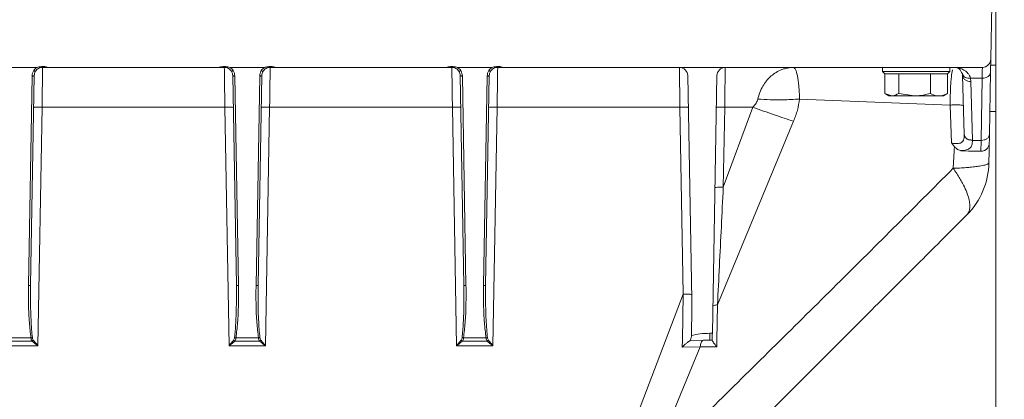
# Model space of a CAD drawing. Extents: x -3469 to -1149, y -425 to 1637.
# Drawn here: x -1728 to -1493, y 830 to 921 of the extents above; entities that cross this region are included whole.
import ezdxf

# ---------------------------------------------------------------- set-up
doc = ezdxf.new("R2010")
doc.units = 0
doc.header["$LTSCALE"] = 5
doc.layers.add('SLD-0', color=7, linetype='Continuous')
doc.styles.add('Brunner 2014', font='arial.ttf', dxfattribs={"height": 35})
doc.dimstyles.new('Brunner 2014', dxfattribs={"dimscale": 5, "dimtxt": 35, "dimasz": 5, "dimexe": 3.175, "dimexo": 0, "dimgap": 0.762, "dimtad": 1, "dimdec": 0, "dimrnd": 1e-08, "dimtxsty": 'Brunner 2014', "dimcen": 0.09, "dimdle": 10, "dimclrd": 7, "dimclre": 7, "dimclrt": 7, "dimadec": 1, "dimazin": 2, "dimtfac": 0.666667, "dimtdec": 0, "dimtmove": 0, "dimatfit": 3, "dimldrblk": 'Filled-1', "dimfxl": 1, "dimtolj": 1, "dimlwd": 5, "dimlwe": 5, "dimarcsym": 0})

# ---------------------------------------------------------------- blocks, each defined once
blk = doc.blocks.new('*D82')
at = {"layer": 'Defpoints', "color": 0, "lineweight": 5, "transparency": 16777216}
for p in [(-1346.27, 859.87), (-1570.27, 628.32), (-1570.27, 512.81)]:
    blk.add_point(p, dxfattribs=at)
at = {"layer": 'SLD-0', "color": 7, "linetype": 'Continuous', "lineweight": 5, "transparency": 16777216}
for p, q in [((-1346.27, 859.87), (-1346.27, 496.94)), ((-1570.27, 628.32), (-1570.27, 496.94)), ((-1371.27, 512.81), (-1545.27, 512.81))]:
    blk.add_line(p, q, dxfattribs=at)
at = {"layer": 'SLD-0', "color": 7, "lineweight": 5, "transparency": 16777216}
for points in [[(-1545.27, 516.98), (-1545.27, 508.65), (-1570.27, 512.81)], [(-1371.27, 516.98), (-1371.27, 508.65), (-1346.27, 512.81)]]:
    blk.add_solid(points, dxfattribs=at)
at = {"layer": 'SLD-0', "color": 7, "transparency": 16777216, "insert": (-1458.63, 551.77), "char_height": 35, "attachment_point": 2, "style": 'Brunner 2014'}
blk.add_mtext('\\A1;224', dxfattribs=at)
blk = doc.blocks.new('Filled-1')
at = {"color": 0}
for p, q in [((0, 0), (-1, 0.1667)), ((-1, 0.1667), (-1, -0.1667)), ((-1, 0), (0, 0)), ((-1, -0.1667), (0, 0))]:
    blk.add_line(p, q, dxfattribs=at)
at = {"color": 0, "flags": 128}
blk.add_lwpolyline([(-1, -0.1667), (0, 0), (-1, 0.1667), (-1, -0.1667)], dxfattribs=at)
at = {"color": 0}
blk.add_solid([(-1, -0.1667), (0, 0), (-1, 0.1667), (-1, -0.1667)], dxfattribs=at)
blk = doc.blocks.new('*D83')
at = {"layer": 'Defpoints', "color": 0, "lineweight": 5, "transparency": 16777216}
for p in [(-1344.27, 859.87), (-1181.01, 859.87), (-1530.27, 782.32)]:
    blk.add_point(p, dxfattribs=at)
at = {"layer": 'SLD-0', "color": 7, "linetype": 'Continuous', "lineweight": 5, "transparency": 16777216}
for p, q in [((-1344.27, 859.87), (-1165.14, 859.87)), ((-1181.01, 807.32), (-1181.01, 834.87)), ((-1530.27, 782.32), (-1165.14, 782.32))]:
    blk.add_line(p, q, dxfattribs=at)
at = {"layer": 'SLD-0', "color": 7, "lineweight": 5, "transparency": 16777216}
for points in [[(-1185.18, 834.87), (-1176.85, 834.87), (-1181.01, 859.87)], [(-1185.18, 807.32), (-1176.85, 807.32), (-1181.01, 782.32)]]:
    blk.add_solid(points, dxfattribs=at)
at = {"layer": 'SLD-0', "color": 7, "transparency": 16777216, "insert": (-1220.56, 821.1), "char_height": 35, "attachment_point": 2, "rotation": 90, "style": 'Brunner 2014'}
blk.add_mtext('\\A1;78', dxfattribs=at)

msp = doc.modelspace()

# ---------------------------------------------------------------- linework, layer by layer
at = {"color": 7, "linetype": 'Continuous', "lineweight": 18}
for p, q in [((-1495.26, 810.32), (-1495.26, 1426.32)), ((-1496.27, 924.32), (-1496.49, 911.29)), ((-1732.12, 909.32), (-1723.91, 909.32)), ((-1721.19, 909.32), (-1680.59, 909.32)), ((-1677.87, 909.32), (-1669.66, 909.32)), ((-1666.94, 909.32), (-1626.34, 909.32)), ((-1623.62, 909.32), (-1615.41, 909.32)), ((-1612.69, 909.32), (-1570.73, 909.32)), ((-1570.73, 909.32), (-1559.8, 909.32)), ((-1559.8, 909.32), (-1498.49, 909.32)), ((-1522.27, 909.32), (-1522.27, 908.32)), ((-1506.27, 908.32), (-1506.27, 909.32)), ((-1496.59, 907.9), (-1496.53, 908.91)), ((-1496.52, 909.82), (-1495.26, 909.82)), ((-1725.92, 857.32), (-1725.05, 907.26)), ((-1725.42, 857.41), (-1724.55, 907.35)), ((-1677.23, 907.35), (-1676.36, 857.41)), ((-1676.73, 907.26), (-1675.86, 857.32)), ((-1671.67, 857.32), (-1670.8, 907.26)), ((-1671.17, 857.41), (-1670.3, 907.35)), ((-1622.98, 907.35), (-1622.11, 857.41)), ((-1622.48, 907.26), (-1621.61, 857.32)), ((-1617.42, 857.32), (-1616.55, 907.26)), ((-1616.92, 857.41), (-1616.05, 907.35)), ((-1568.73, 907.36), (-1567.8, 853.91)), ((-1562.87, 845.93), (-1561.8, 907.36)), ((-1522.27, 908.32), (-1521.77, 907.82)), ((-1522.27, 908.32), (-1506.27, 908.32)), ((-1506.77, 907.82), (-1521.77, 907.82)), ((-1521.76, 907.82), (-1521.76, 903.1)), ((-1518.38, 907.82), (-1518.39, 907.82)), ((-1518.39, 907.82), (-1518.39, 903.1)), ((-1518.39, 907.82), (-1518.39, 907.82)), ((-1510.9, 907.82), (-1510.91, 907.82)), ((-1510.9, 907.82), (-1510.9, 903.1)), ((-1510.89, 907.82), (-1510.9, 907.82)), ((-1506.77, 907.82), (-1506.78, 907.82)), ((-1506.77, 907.82), (-1506.27, 908.32)), ((-1506.77, 907.82), (-1506.77, 903.1)), ((-1503.26, 907.76), (-1503.21, 907.37)), ((-1503.21, 907.37), (-1502.85, 893.42)), ((-1498.55, 906.72), (-1501.31, 906.72)), ((-1501.31, 906.72), (-1501.21, 905.95)), ((-1498.55, 906.72), (-1498.81, 891.92)), ((-1496.55, 908.17), (-1496.81, 893.37)), ((-1496.55, 908.17), (-1496.62, 907.9)), ((-1501.21, 905.95), (-1500.85, 891.99)), ((-1506.15, 900.31), (-1542.06, 901.78)), ((-1521.76, 903.1), (-1520.07, 902.52)), ((-1521.57, 902.98), (-1520.76, 902.52)), ((-1520.07, 902.52), (-1520.76, 902.52)), ((-1514.64, 902.52), (-1520.07, 902.52)), ((-1518.39, 903.1), (-1514.64, 902.52)), ((-1508.83, 902.52), (-1514.64, 902.52)), ((-1507.76, 902.52), (-1508.83, 902.52)), ((-1507.76, 902.52), (-1506.96, 902.98)), ((-1506.77, 903.1), (-1506.99, 903.03)), ((-1722.68, 899.84), (-1723.68, 842.94)), ((-1679.1, 899.84), (-1722.68, 899.84)), ((-1678.1, 842.94), (-1679.1, 899.84)), ((-1668.43, 899.84), (-1669.43, 842.94)), ((-1624.85, 899.84), (-1668.43, 899.84)), ((-1623.85, 842.94), (-1624.85, 899.84)), ((-1614.18, 899.84), (-1615.18, 842.94)), ((-1570.6, 899.84), (-1614.18, 899.84)), ((-1569.82, 855.25), (-1570.6, 899.84)), ((-1559.93, 899.84), (-1560.27, 880.74)), ((-1560.27, 880.74), (-1553.23, 899.84)), ((-1553.23, 899.84), (-1559.93, 899.84)), ((-1505.87, 891.34), (-1506.15, 900.31)), ((-1496.71, 898.82), (-1495.26, 898.82)), ((-1543.51, 896.48), (-1561.65, 852.72)), ((-1502.85, 893.35), (-1502.85, 893.42)), ((-1505.15, 890.41), (-1505.87, 891.34)), ((-1505.22, 889.32), (-1505.19, 889.74)), ((-1505.19, 889.74), (-1505.15, 890.41)), ((-1500.85, 891.99), (-1500.85, 891.92)), ((-1498.81, 891.92), (-1500.85, 891.92)), ((-1496.84, 891.29), (-1496.88, 889.32)), ((-1505.47, 885.26), (-1505.22, 889.32)), ((-1503.59, 889.46), (-1501.78, 889.32)), ((-1501.78, 889.32), (-1498.84, 889.32)), ((-1496.88, 889.32), (-1496.92, 886.59)), ((-1584.72, 816.17), (-1569.82, 855.25)), ((-1569.82, 855.25), (-1570.01, 844.32)), ((-1561.65, 852.72), (-1561.77, 844.32)), ((-1562.87, 845.93), (-1563.44, 845.93)), ((-1723.68, 842.94), (-1732.35, 842.94)), ((-1730.98, 844.04), (-1725.05, 844.04)), ((-1730.69, 844.85), (-1725.34, 844.85)), ((-1669.43, 842.94), (-1678.1, 842.94)), ((-1676.73, 844.04), (-1670.8, 844.04)), ((-1676.44, 844.85), (-1671.09, 844.85)), ((-1615.18, 842.94), (-1623.85, 842.94)), ((-1622.48, 844.04), (-1616.55, 844.04)), ((-1622.19, 844.85), (-1616.84, 844.85)), ((-1570.01, 844.32), (-1570.04, 842.59)), ((-1565.1, 844.28), (-1568.14, 844.2)), ((-1563.44, 844.32), (-1565.1, 844.28)), ((-1563.44, 844.32), (-1562.9, 844.32)), ((-1561.77, 844.32), (-1561.79, 842.72)), ((-1565.78, 842.74), (-1577.79, 813.59)), ((-1570.04, 842.59), (-1565.78, 842.74)), ((-1561.79, 842.72), (-1565.78, 842.74))]:
    msp.add_line(p, q, dxfattribs=at)
at = {"color": 7, "linetype": 'Continuous', "lineweight": 18, "flags": 128}
msp.add_lwpolyline([(-1562.87, 845.93), (-1562.88, 845.56), (-1562.88, 845.21), (-1562.89, 844.91), (-1562.89, 844.66), (-1562.9, 844.47), (-1562.9, 844.36), (-1562.9, 844.32)], dxfattribs=at)
at = {"color": 7, "linetype": 'Continuous', "lineweight": 18}
for centre, radius, start, end in [((-1498.49, 911.32), 2, 270, 359), ((-1570.73, 907.32), 2, 1, 90), ((-1559.8, 907.32), 2, 90, 179), ((-1514.92, 886.91), 18, 315, 359)]:
    msp.add_arc(centre, radius, start, end, dxfattribs=at)
for points, knots in [([(-1496.49, 911.29), (-1496.49, 911.25), (-1496.49, 911.17), (-1496.51, 910.53), (-1496.52, 909.72), (-1496.53, 908.99), (-1496.54, 908.73)], [0, 0, 0, 0, 0.277238, 0.559264, 0.841294, 1, 1, 1, 1]), ([(-1725.05, 907.26), (-1725.03, 907.49), (-1724.99, 907.95), (-1724.77, 908.36), (-1724.66, 908.56)], [0, 0, 0, 0, 0.501483, 1, 1, 1, 1]), ([(-1724.66, 908.56), (-1724.56, 908.71), (-1724.35, 909), (-1724.06, 909.22), (-1723.91, 909.32)], [0, 0, 0, 0, 0.501052, 1, 1, 1, 1]), ([(-1724.66, 908.56), (-1724.6, 908.53), (-1724.49, 908.46), (-1724.35, 908.4), (-1724.27, 908.38), (-1724.25, 908.39), (-1724.24, 908.39)], [0, 0, 0, 0, 0.2798288, 0.5592131, 0.7795723, 1, 1, 1, 1]), ([(-1722.55, 909.32), (-1722.72, 909.31), (-1723.05, 909.29), (-1723.52, 909.09), (-1723.93, 908.8), (-1724.13, 908.53), (-1724.24, 908.39)], [0, 0, 0, 0, 0.245379, 0.496999, 0.737688, 1, 1, 1, 1]), ([(-1723.91, 909.32), (-1723.75, 909.36), (-1723.21, 909.49), (-1722.47, 909.59), (-1721.74, 909.46), (-1721.39, 909.34), (-1721.21, 909.32), (-1721.19, 909.32)], [0, 0, 0, 0, 0.176452, 0.6048899, 0.8017222, 0.9766113, 1, 1, 1, 1]), ([(-1722.68, 899.84), (-1722.67, 900.61), (-1722.65, 902.04), (-1722.63, 903.76), (-1722.61, 904.99), (-1722.6, 905.85), (-1722.58, 906.83), (-1722.57, 907.83), (-1722.56, 908.69), (-1722.55, 909.22), (-1722.55, 909.29), (-1722.55, 909.32)], [0, 0, 0, 0, 0.150873, 0.284499, 0.36405, 0.435903, 0.500057, 0.629809, 0.756382, 0.879779, 1, 1, 1, 1]), ([(-1722.55, 909.32), (-1722.55, 909.32), (-1722.55, 909.32), (-1722.55, 909.32), (-1722.55, 909.32), (-1722.54, 909.32), (-1722.34, 909.32), (-1721.91, 909.32), (-1721.44, 909.32), (-1721.19, 909.32)], [0, 0, 0, 0, 0.000035, 0.000309, 0.001069, 0.003916, 0.014965, 0.467036, 1, 1, 1, 1]), ([(-1680.59, 909.32), (-1680.44, 909.36), (-1679.89, 909.49), (-1679.14, 909.6), (-1678.39, 909.44), (-1678.04, 909.36), (-1677.87, 909.32)], [0, 0, 0, 0, 0.1714618, 0.6146068, 0.8068871, 1, 1, 1, 1]), ([(-1679.23, 909.32), (-1679.23, 909.32), (-1679.24, 909.32), (-1679.25, 909.32), (-1679.3, 909.32), (-1679.39, 909.32), (-1679.57, 909.32), (-1679.97, 909.32), (-1680.33, 909.32), (-1680.59, 909.32)], [0, 0, 0, 0, 0.003401, 0.009896, 0.032215, 0.114158, 0.228328, 0.458687, 1, 1, 1, 1]), ([(-1677.54, 908.39), (-1677.65, 908.53), (-1677.85, 908.8), (-1678.26, 909.09), (-1678.73, 909.29), (-1679.06, 909.31), (-1679.23, 909.32)], [0, 0, 0, 0, 0.262325, 0.503, 0.754631, 1, 1, 1, 1]), ([(-1679.23, 909.32), (-1679.23, 909.29), (-1679.23, 909.22), (-1679.22, 908.75), (-1679.21, 908.13), (-1679.2, 907.44), (-1679.19, 906.56), (-1679.18, 905.42), (-1679.15, 903.93), (-1679.13, 902.04), (-1679.11, 900.61), (-1679.1, 899.84)], [0, 0, 0, 0, 0.120209, 0.243594, 0.327688, 0.4131983, 0.5001234, 0.599179, 0.7155246, 0.8491391, 1, 1, 1, 1]), ([(-1677.87, 909.32), (-1677.72, 909.22), (-1677.43, 909), (-1677.22, 908.71), (-1677.12, 908.56)], [0, 0, 0, 0, 0.498947, 1, 1, 1, 1]), ([(-1677.12, 908.56), (-1677.18, 908.53), (-1677.29, 908.46), (-1677.43, 908.4), (-1677.51, 908.38), (-1677.53, 908.39), (-1677.54, 908.39)], [0, 0, 0, 0, 0.2798382, 0.5592284, 0.7795699, 1, 1, 1, 1]), ([(-1677.12, 908.56), (-1677.01, 908.36), (-1676.79, 907.95), (-1676.75, 907.49), (-1676.73, 907.26)], [0, 0, 0, 0, 0.498518, 1, 1, 1, 1]), ([(-1670.8, 907.26), (-1670.78, 907.49), (-1670.74, 907.95), (-1670.52, 908.36), (-1670.41, 908.56)], [0, 0, 0, 0, 0.5014827, 1, 1, 1, 1]), ([(-1670.41, 908.56), (-1670.31, 908.71), (-1670.1, 909), (-1669.81, 909.22), (-1669.66, 909.32)], [0, 0, 0, 0, 0.501051, 1, 1, 1, 1]), ([(-1670.41, 908.56), (-1670.36, 908.53), (-1670.26, 908.47), (-1670.12, 908.41), (-1670.02, 908.38), (-1670, 908.39), (-1669.99, 908.39)], [0, 0, 0, 0, 0.250122, 0.500002, 0.749883, 1, 1, 1, 1]), ([(-1668.3, 909.32), (-1668.47, 909.31), (-1668.8, 909.29), (-1669.27, 909.09), (-1669.68, 908.8), (-1669.88, 908.53), (-1669.99, 908.39)], [0, 0, 0, 0, 0.245377, 0.496998, 0.737688, 1, 1, 1, 1]), ([(-1669.66, 909.32), (-1669.41, 909.38), (-1668.82, 909.54), (-1668.04, 909.58), (-1667.39, 909.42), (-1667.09, 909.36), (-1666.94, 909.32)], [0, 0, 0, 0, 0.277086, 0.662857, 0.83129, 1, 1, 1, 1]), ([(-1668.43, 899.84), (-1668.42, 900.61), (-1668.4, 902.04), (-1668.38, 903.76), (-1668.36, 904.99), (-1668.35, 905.85), (-1668.33, 906.83), (-1668.32, 907.83), (-1668.31, 908.69), (-1668.3, 909.22), (-1668.3, 909.29), (-1668.3, 909.32)], [0, 0, 0, 0, 0.150873, 0.284499, 0.36405, 0.435903, 0.500057, 0.629809, 0.756382, 0.879779, 1, 1, 1, 1]), ([(-1668.3, 909.32), (-1668.3, 909.32), (-1668.28, 909.32), (-1668.08, 909.32), (-1667.65, 909.32), (-1667.19, 909.32), (-1666.94, 909.32)], [0, 0, 0, 0, 0.003481, 0.032972, 0.466916, 1, 1, 1, 1]), ([(-1626.34, 909.32), (-1626.19, 909.36), (-1625.64, 909.49), (-1624.89, 909.6), (-1624.14, 909.44), (-1623.79, 909.36), (-1623.62, 909.32)], [0, 0, 0, 0, 0.171456, 0.614603, 0.806885, 1, 1, 1, 1]), ([(-1624.98, 909.32), (-1624.98, 909.32), (-1624.99, 909.32), (-1625, 909.32), (-1625.05, 909.32), (-1625.14, 909.32), (-1625.32, 909.32), (-1625.72, 909.32), (-1626.08, 909.32), (-1626.34, 909.32)], [0, 0, 0, 0, 0.003405, 0.00992, 0.032242, 0.114162, 0.228326, 0.45869, 1, 1, 1, 1]), ([(-1623.29, 908.39), (-1623.4, 908.53), (-1623.6, 908.8), (-1624.01, 909.09), (-1624.48, 909.29), (-1624.81, 909.31), (-1624.98, 909.32)], [0, 0, 0, 0, 0.2623277, 0.5030026, 0.7546343, 1, 1, 1, 1]), ([(-1624.98, 909.32), (-1624.98, 909.29), (-1624.98, 909.22), (-1624.97, 908.75), (-1624.96, 908.13), (-1624.95, 907.44), (-1624.94, 906.56), (-1624.93, 905.42), (-1624.9, 903.93), (-1624.88, 902.04), (-1624.86, 900.61), (-1624.85, 899.84)], [0, 0, 0, 0, 0.120209, 0.243594, 0.327688, 0.413198, 0.500123, 0.599179, 0.715525, 0.849139, 1, 1, 1, 1]), ([(-1623.62, 909.32), (-1623.47, 909.22), (-1623.18, 909), (-1622.97, 908.71), (-1622.87, 908.56)], [0, 0, 0, 0, 0.498949, 1, 1, 1, 1]), ([(-1622.87, 908.56), (-1622.93, 908.53), (-1623.04, 908.46), (-1623.18, 908.4), (-1623.26, 908.38), (-1623.28, 908.39), (-1623.29, 908.39)], [0, 0, 0, 0, 0.279832, 0.559225, 0.779568, 1, 1, 1, 1]), ([(-1622.87, 908.56), (-1622.76, 908.36), (-1622.54, 907.95), (-1622.5, 907.49), (-1622.48, 907.26)], [0, 0, 0, 0, 0.498517, 1, 1, 1, 1]), ([(-1616.55, 907.26), (-1616.53, 907.49), (-1616.49, 907.95), (-1616.27, 908.36), (-1616.16, 908.56)], [0, 0, 0, 0, 0.501483, 1, 1, 1, 1]), ([(-1616.16, 908.56), (-1616.06, 908.71), (-1615.85, 909), (-1615.56, 909.22), (-1615.41, 909.32)], [0, 0, 0, 0, 0.501051, 1, 1, 1, 1]), ([(-1616.16, 908.56), (-1616.1, 908.53), (-1615.99, 908.46), (-1615.85, 908.4), (-1615.77, 908.38), (-1615.75, 908.39), (-1615.74, 908.39)], [0, 0, 0, 0, 0.279831, 0.559225, 0.779568, 1, 1, 1, 1]), ([(-1614.05, 909.32), (-1614.22, 909.31), (-1614.55, 909.29), (-1615.02, 909.09), (-1615.43, 908.8), (-1615.63, 908.53), (-1615.74, 908.39)], [0, 0, 0, 0, 0.24538, 0.496997, 0.737689, 1, 1, 1, 1]), ([(-1615.41, 909.32), (-1615.25, 909.36), (-1614.71, 909.49), (-1613.97, 909.59), (-1613.24, 909.46), (-1612.89, 909.34), (-1612.71, 909.32), (-1612.69, 909.32)], [0, 0, 0, 0, 0.176697, 0.605006, 0.801778, 0.976697, 1, 1, 1, 1]), ([(-1614.18, 899.84), (-1614.17, 900.61), (-1614.15, 902.04), (-1614.13, 903.76), (-1614.11, 904.99), (-1614.1, 905.85), (-1614.08, 906.83), (-1614.07, 907.83), (-1614.06, 908.69), (-1614.05, 909.22), (-1614.05, 909.29), (-1614.05, 909.32)], [0, 0, 0, 0, 0.150873, 0.284499, 0.36405, 0.435903, 0.500057, 0.629809, 0.756382, 0.879779, 1, 1, 1, 1]), ([(-1614.05, 909.32), (-1614.05, 909.32), (-1614.05, 909.32), (-1614.05, 909.32), (-1614.05, 909.32), (-1614.04, 909.32), (-1613.84, 909.32), (-1613.41, 909.32), (-1612.94, 909.32), (-1612.69, 909.32)], [0, 0, 0, 0, 0.000033, 0.000314, 0.001074, 0.003923, 0.01497, 0.467035, 1, 1, 1, 1]), ([(-1570.73, 909.32), (-1570.73, 909.29), (-1570.73, 909.22), (-1570.72, 908.75), (-1570.71, 908.13), (-1570.7, 907.44), (-1570.69, 906.56), (-1570.68, 905.42), (-1570.65, 903.93), (-1570.63, 902.04), (-1570.61, 900.61), (-1570.6, 899.84)], [0, 0, 0, 0, 0.120209, 0.243594, 0.327688, 0.413198, 0.500123, 0.599179, 0.715525, 0.849139, 1, 1, 1, 1]), ([(-1559.93, 899.84), (-1559.92, 900.61), (-1559.9, 902.04), (-1559.88, 903.76), (-1559.86, 904.99), (-1559.85, 905.85), (-1559.83, 906.83), (-1559.82, 907.83), (-1559.81, 908.69), (-1559.8, 909.22), (-1559.8, 909.29), (-1559.8, 909.32)], [0, 0, 0, 0, 0.150873, 0.284499, 0.36405, 0.435903, 0.500057, 0.629809, 0.756382, 0.879779, 1, 1, 1, 1]), ([(-1543.51, 909.32), (-1543.86, 909.31), (-1544.5, 909.28), (-1545.44, 909.09), (-1546.49, 908.76), (-1547.65, 908.19), (-1548.88, 907.3), (-1549.94, 906.21), (-1550.86, 904.89), (-1551.58, 903.43), (-1551.88, 902.31), (-1552.03, 901.78)], [0, 0, 0, 0, 0.100058, 0.183774, 0.269836, 0.408721, 0.530151, 0.658224, 0.774248, 0.890927, 1, 1, 1, 1]), ([(-1543.51, 909.32), (-1543.35, 909.22), (-1543.03, 909.03), (-1542.6, 907.48), (-1542.31, 905.44), (-1542.14, 903.43), (-1542.09, 902.32), (-1542.06, 901.78)], [0, 0, 0, 0, 0.26981, 0.530024, 0.773775, 0.889029, 1, 1, 1, 1]), ([(-1506.15, 900.31), (-1506.16, 900.99), (-1506.16, 902.33), (-1506.11, 904.16), (-1506.02, 905.74), (-1505.86, 907.5), (-1505.69, 908.25), (-1505.58, 908.75)], [0, 0, 0, 0, 0.171189, 0.340761, 0.508017, 0.67375, 1, 1, 1, 1]), ([(-1501.31, 906.72), (-1501.38, 906.93), (-1501.53, 907.37), (-1501.9, 907.89), (-1502.36, 908.34), (-1502.85, 908.7), (-1503.41, 908.98), (-1503.99, 909.18), (-1504.61, 909.3), (-1505.01, 909.31), (-1505.21, 909.32)], [0, 0, 0, 0, 0.116741, 0.244546, 0.361818, 0.49393, 0.611994, 0.746232, 0.873167, 1, 1, 1, 1]), ([(-1503.26, 907.76), (-1503.5, 908.22), (-1503.98, 909.17), (-1504.8, 909.27), (-1505.21, 909.32)], [0, 0, 0, 0, 0.487892, 1, 1, 1, 1]), ([(-1498.55, 906.72), (-1498.54, 907.12), (-1498.52, 907.91), (-1498.5, 909.01), (-1498.49, 909.2), (-1498.49, 909.32)], [0, 0, 0, 0, 0.259494, 0.512988, 1, 1, 1, 1]), ([(-1724.55, 907.35), (-1724.56, 907.34), (-1724.57, 907.31), (-1724.69, 907.28), (-1724.85, 907.26), (-1724.98, 907.26), (-1725.05, 907.26)], [0, 0, 0, 0, 0.249992, 0.500003, 0.750004, 1, 1, 1, 1]), ([(-1724.24, 908.39), (-1724.33, 908.23), (-1724.5, 907.9), (-1724.53, 907.54), (-1724.55, 907.35)], [0, 0, 0, 0, 0.498909, 1, 1, 1, 1]), ([(-1677.23, 907.35), (-1677.25, 907.54), (-1677.28, 907.9), (-1677.45, 908.23), (-1677.54, 908.39)], [0, 0, 0, 0, 0.501092, 1, 1, 1, 1]), ([(-1676.73, 907.26), (-1676.8, 907.26), (-1676.93, 907.26), (-1677.09, 907.28), (-1677.21, 907.31), (-1677.22, 907.34), (-1677.23, 907.35)], [0, 0, 0, 0, 0.249992, 0.499998, 0.750007, 1, 1, 1, 1]), ([(-1670.3, 907.35), (-1670.31, 907.34), (-1670.32, 907.31), (-1670.44, 907.28), (-1670.6, 907.26), (-1670.73, 907.26), (-1670.8, 907.26)], [0, 0, 0, 0, 0.249992, 0.500004, 0.75, 1, 1, 1, 1]), ([(-1669.99, 908.39), (-1670.08, 908.23), (-1670.25, 907.9), (-1670.28, 907.54), (-1670.3, 907.35)], [0, 0, 0, 0, 0.49891, 1, 1, 1, 1]), ([(-1622.98, 907.35), (-1623, 907.54), (-1623.03, 907.9), (-1623.2, 908.23), (-1623.29, 908.39)], [0, 0, 0, 0, 0.50109, 1, 1, 1, 1]), ([(-1622.48, 907.26), (-1622.55, 907.26), (-1622.68, 907.26), (-1622.84, 907.28), (-1622.96, 907.31), (-1622.97, 907.34), (-1622.98, 907.35)], [0, 0, 0, 0, 0.250008, 0.500002, 0.750008, 1, 1, 1, 1]), ([(-1616.05, 907.35), (-1616.06, 907.34), (-1616.07, 907.31), (-1616.19, 907.28), (-1616.35, 907.26), (-1616.48, 907.26), (-1616.55, 907.26)], [0, 0, 0, 0, 0.249992, 0.499998, 0.749992, 1, 1, 1, 1]), ([(-1615.74, 908.39), (-1615.83, 908.23), (-1616, 907.9), (-1616.03, 907.54), (-1616.05, 907.35)], [0, 0, 0, 0, 0.49891, 1, 1, 1, 1]), ([(-1501.31, 906.72), (-1501.54, 906.72), (-1502.01, 906.71), (-1502.61, 906.92), (-1503.08, 907.27), (-1503.2, 907.6), (-1503.26, 907.76)], [0, 0, 0, 0, 0.249951, 0.499904, 0.749698, 1, 1, 1, 1]), ([(-1501.21, 905.95), (-1501.47, 905.96), (-1501.99, 906), (-1502.65, 906.33), (-1503.11, 906.8), (-1503.18, 907.18), (-1503.21, 907.37)], [0, 0, 0, 0, 0.249999, 0.499999, 0.750003, 1, 1, 1, 1]), ([(-1496.62, 907.9), (-1496.64, 907.8), (-1496.7, 907.51), (-1497.11, 907.11), (-1497.77, 906.78), (-1498.29, 906.74), (-1498.55, 906.72)], [0, 0, 0, 0, 0.150697, 0.433799, 0.716901, 1, 1, 1, 1]), ([(-1552.03, 901.78), (-1552.15, 901.44), (-1552.4, 900.72), (-1552.94, 900.15), (-1553.23, 899.84)], [0, 0, 0, 0, 0.463623, 1, 1, 1, 1]), ([(-1552.03, 901.78), (-1551.04, 901.72), (-1549.07, 901.59), (-1545.63, 901.55), (-1543.41, 901.69), (-1542.06, 901.78)], [0, 0, 0, 0, 0.2801876, 0.5604188, 1, 1, 1, 1]), ([(-1542.06, 901.78), (-1542.21, 900.89), (-1542.51, 899.09), (-1543.17, 897.35), (-1543.51, 896.48)], [0, 0, 0, 0, 0.494929, 1, 1, 1, 1]), ([(-1520.07, 902.52), (-1520.03, 902.52), (-1519.47, 902.53), (-1518.91, 902.83), (-1518.39, 903.1)], [0, 0, 0, 0, 0.070217, 1, 1, 1, 1]), ([(-1514.64, 902.52), (-1514.55, 902.52), (-1513.29, 902.53), (-1512.05, 902.83), (-1510.9, 903.1)], [0, 0, 0, 0, 0.070217, 1, 1, 1, 1]), ([(-1510.9, 903.1), (-1510.38, 902.87), (-1509.7, 902.56), (-1509, 902.53), (-1508.83, 902.52)], [0, 0, 0, 0, 0.7643037, 1, 1, 1, 1]), ([(-1508.83, 902.52), (-1508.29, 902.59), (-1507.59, 902.69), (-1506.92, 903.03), (-1506.77, 903.1)], [0, 0, 0, 0, 0.7841085, 1, 1, 1, 1]), ([(-1724.68, 899.77), (-1724.65, 899.79), (-1724.59, 899.81), (-1724.13, 899.84), (-1723.47, 899.85), (-1722.94, 899.85), (-1722.68, 899.84)], [0, 0, 0, 0, 0.250003, 0.5, 0.75, 1, 1, 1, 1]), ([(-1679.1, 899.84), (-1678.84, 899.85), (-1678.31, 899.85), (-1677.65, 899.84), (-1677.19, 899.81), (-1677.13, 899.79), (-1677.1, 899.77)], [0, 0, 0, 0, 0.249999, 0.5, 0.749997, 1, 1, 1, 1]), ([(-1670.43, 899.77), (-1670.4, 899.79), (-1670.34, 899.81), (-1669.88, 899.84), (-1669.22, 899.85), (-1668.69, 899.85), (-1668.43, 899.84)], [0, 0, 0, 0, 0.250003, 0.5, 0.749999, 1, 1, 1, 1]), ([(-1624.85, 899.84), (-1624.59, 899.85), (-1624.06, 899.85), (-1623.4, 899.84), (-1622.94, 899.81), (-1622.88, 899.79), (-1622.85, 899.77)], [0, 0, 0, 0, 0.250001, 0.499998, 0.749997, 1, 1, 1, 1]), ([(-1616.18, 899.77), (-1616.15, 899.79), (-1616.09, 899.81), (-1615.63, 899.84), (-1614.97, 899.85), (-1614.44, 899.85), (-1614.18, 899.84)], [0, 0, 0, 0, 0.250003, 0.500002, 0.749999, 1, 1, 1, 1]), ([(-1570.6, 899.84), (-1570.34, 899.85), (-1569.81, 899.85), (-1569.15, 899.84), (-1568.69, 899.81), (-1568.63, 899.79), (-1568.6, 899.77)], [0, 0, 0, 0, 0.249997, 0.499998, 0.749997, 1, 1, 1, 1]), ([(-1561.93, 899.77), (-1561.9, 899.79), (-1561.84, 899.81), (-1561.38, 899.84), (-1560.72, 899.85), (-1560.19, 899.85), (-1559.93, 899.84)], [0, 0, 0, 0, 0.250003, 0.500002, 0.749999, 1, 1, 1, 1]), ([(-1553.23, 899.84), (-1552.37, 899.53), (-1550.64, 898.91), (-1548.12, 898.02), (-1545.69, 897.2), (-1544.23, 896.72), (-1543.51, 896.48)], [0, 0, 0, 0, 0.249983, 0.5, 0.750018, 1, 1, 1, 1]), ([(-1503.03, 900.17), (-1503.04, 900.19), (-1503.07, 900.24), (-1503.3, 900.3), (-1503.64, 900.35), (-1504.09, 900.38), (-1504.6, 900.4), (-1505.14, 900.39), (-1505.68, 900.36), (-1506, 900.33), (-1506.15, 900.31)], [0, 0, 0, 0, 0.124945, 0.250058, 0.37505, 0.499943, 0.625268, 0.750351, 0.875115, 1, 1, 1, 1]), ([(-1505.87, 891.34), (-1505.7, 891.29), (-1505.37, 891.18), (-1504.78, 891.14), (-1504.2, 891.16), (-1503.67, 891.27), (-1503.24, 891.54), (-1502.86, 892.17), (-1502.85, 892.86), (-1502.85, 893.35)], [0, 0, 0, 0, 0.1103368, 0.2175163, 0.3239816, 0.432683, 0.5491692, 0.6809921, 1, 1, 1, 1]), ([(-1502.85, 893.42), (-1502.81, 893.22), (-1502.75, 892.84), (-1502.28, 892.37), (-1501.63, 892.04), (-1501.11, 892.01), (-1500.85, 891.99)], [0, 0, 0, 0, 0.250002, 0.500001, 0.749999, 1, 1, 1, 1]), ([(-1502.85, 893.35), (-1502.81, 893.16), (-1502.74, 892.78), (-1502.27, 892.31), (-1501.62, 891.99), (-1501.1, 891.94), (-1500.85, 891.92)], [0, 0, 0, 0, 0.250426, 0.500133, 0.750071, 1, 1, 1, 1]), ([(-1498.81, 891.92), (-1498.55, 891.94), (-1498.03, 891.98), (-1497.37, 892.31), (-1496.9, 892.79), (-1496.84, 893.18), (-1496.81, 893.37)], [0, 0, 0, 0, 0.249997, 0.499997, 0.750003, 1, 1, 1, 1]), ([(-1496.81, 893.37), (-1496.82, 892.77), (-1496.84, 891.57), (-1496.84, 891.38), (-1496.84, 891.29)], [0, 0, 0, 0, 0.500009, 1, 1, 1, 1]), ([(-1505.15, 890.41), (-1504.97, 890.23), (-1504.54, 889.82), (-1503.98, 889.53), (-1503.63, 889.47), (-1503.59, 889.46)], [0, 0, 0, 0, 0.385278, 0.918103, 1, 1, 1, 1]), ([(-1500.85, 891.92), (-1500.87, 891.52), (-1500.91, 890.78), (-1501.38, 890.04), (-1502.11, 889.68), (-1502.91, 889.53), (-1503.36, 889.49), (-1503.59, 889.47)], [0, 0, 0, 0, 0.283089, 0.526478, 0.772493, 0.888378, 1, 1, 1, 1]), ([(-1498.84, 889.32), (-1498.84, 889.45), (-1498.84, 889.63), (-1498.82, 890.73), (-1498.81, 891.52), (-1498.81, 891.92)], [0, 0, 0, 0, 0.487021, 0.7405138, 1, 1, 1, 1]), ([(-1496.84, 891.29), (-1496.88, 891.03), (-1496.94, 890.51), (-1497.41, 889.86), (-1498.06, 889.41), (-1498.58, 889.35), (-1498.84, 889.32)], [0, 0, 0, 0, 0.25, 0.499994, 0.749998, 1, 1, 1, 1]), ([(-1577.79, 813.59), (-1572.92, 818.38), (-1563.17, 827.97), (-1548.61, 842.33), (-1534.09, 856.69), (-1519.62, 871.05), (-1510.2, 880.51), (-1505.47, 885.26)], [0, 0, 0, 0, 0.197785, 0.396592, 0.596382, 0.797318, 1, 1, 1, 1]), ([(-1496.92, 886.59), (-1496.94, 886.55), (-1496.96, 886.45), (-1497.15, 886.31), (-1497.46, 886.17), (-1497.9, 886.04), (-1498.47, 885.91), (-1499.09, 885.8), (-1499.73, 885.71), (-1500.35, 885.63), (-1501.1, 885.55), (-1502.13, 885.46), (-1503.56, 885.35), (-1504.8, 885.29), (-1505.47, 885.26)], [0, 0, 0, 0, 0.079374, 0.160018, 0.245915, 0.324565, 0.410835, 0.500029, 0.553785, 0.614062, 0.68086, 0.754177, 0.867769, 1, 1, 1, 1]), ([(-1505.47, 885.26), (-1505.18, 884.84), (-1504.6, 884.01), (-1503.85, 882.82), (-1503.08, 881.45), (-1502.36, 879.96), (-1501.79, 878.38), (-1501.48, 876.99), (-1501.45, 875.8), (-1501.67, 874.84), (-1502.02, 874.4), (-1502.19, 874.18)], [0, 0, 0, 0, 0.085658, 0.1672678, 0.245092, 0.3754304, 0.5000531, 0.6281856, 0.7550143, 0.879313, 1, 1, 1, 1]), ([(-1560.27, 880.74), (-1560.53, 880.75), (-1561.05, 880.75), (-1561.71, 880.74), (-1562.17, 880.71), (-1562.23, 880.69), (-1562.27, 880.67)], [0, 0, 0, 0, 0.2500003, 0.5000014, 0.7500014, 1, 1, 1, 1]), ([(-1561.65, 852.72), (-1561.5, 855.8), (-1561.19, 861.97), (-1560.73, 871.33), (-1560.42, 877.61), (-1560.27, 880.74)], [0, 0, 0, 0, 0.332954, 0.666466, 1, 1, 1, 1]), ([(-1568.05, 808.32), (-1565.35, 811.02), (-1558.73, 817.65), (-1548.25, 828.12), (-1536.52, 839.85), (-1524.89, 851.49), (-1513.36, 863.01), (-1505.9, 870.47), (-1502.19, 874.18)], [0, 0, 0, 0, 0.120764, 0.296812, 0.471128, 0.650775, 0.826476, 1, 1, 1, 1]), ([(-1725.34, 844.85), (-1725.48, 846.05), (-1725.78, 848.66), (-1725.95, 852.83), (-1725.93, 855.79), (-1725.92, 857.32)], [0, 0, 0, 0, 0.289148, 0.631829, 1, 1, 1, 1]), ([(-1725.92, 857.32), (-1725.86, 857.32), (-1725.72, 857.32), (-1725.56, 857.34), (-1725.44, 857.37), (-1725.43, 857.39), (-1725.42, 857.41)], [0, 0, 0, 0, 0.250002, 0.499994, 0.750006, 1, 1, 1, 1]), ([(-1725.42, 857.41), (-1725.43, 856.43), (-1725.45, 854.57), (-1725.42, 851.85), (-1725.33, 849.31), (-1725.2, 847.01), (-1725.07, 845.57), (-1725, 844.93)], [0, 0, 0, 0, 0.23487, 0.446137, 0.653227, 0.843938, 1, 1, 1, 1]), ([(-1676.78, 844.93), (-1676.73, 845.45), (-1676.61, 846.61), (-1676.49, 848.51), (-1676.4, 850.58), (-1676.35, 852.73), (-1676.33, 855), (-1676.35, 856.56), (-1676.36, 857.41)], [0, 0, 0, 0, 0.127648, 0.279351, 0.455137, 0.626406, 0.796179, 1, 1, 1, 1]), ([(-1675.86, 857.32), (-1675.85, 855.79), (-1675.83, 852.83), (-1676, 848.66), (-1676.3, 846.05), (-1676.44, 844.85)], [0, 0, 0, 0, 0.36815, 0.710837, 1, 1, 1, 1]), ([(-1676.36, 857.41), (-1676.35, 857.39), (-1676.34, 857.37), (-1676.22, 857.34), (-1676.06, 857.32), (-1675.92, 857.32), (-1675.86, 857.32)], [0, 0, 0, 0, 0.249994, 0.500004, 0.749993, 1, 1, 1, 1]), ([(-1671.09, 844.85), (-1671.23, 846.05), (-1671.53, 848.66), (-1671.7, 852.83), (-1671.68, 855.79), (-1671.67, 857.32)], [0, 0, 0, 0, 0.2891483, 0.6318292, 1, 1, 1, 1]), ([(-1671.67, 857.32), (-1671.61, 857.32), (-1671.47, 857.32), (-1671.31, 857.34), (-1671.19, 857.37), (-1671.18, 857.39), (-1671.17, 857.41)], [0, 0, 0, 0, 0.250005, 0.499993, 0.750007, 1, 1, 1, 1]), ([(-1671.17, 857.41), (-1671.18, 856.43), (-1671.2, 854.57), (-1671.17, 851.85), (-1671.08, 849.31), (-1670.95, 847.01), (-1670.82, 845.57), (-1670.75, 844.93)], [0, 0, 0, 0, 0.2348698, 0.4461369, 0.6532273, 0.8439383, 1, 1, 1, 1]), ([(-1622.53, 844.93), (-1622.48, 845.45), (-1622.36, 846.61), (-1622.24, 848.51), (-1622.15, 850.58), (-1622.1, 852.73), (-1622.08, 855), (-1622.1, 856.56), (-1622.11, 857.41)], [0, 0, 0, 0, 0.127648, 0.279351, 0.455137, 0.626406, 0.796179, 1, 1, 1, 1]), ([(-1621.61, 857.32), (-1621.6, 855.79), (-1621.58, 852.83), (-1621.75, 848.66), (-1622.05, 846.05), (-1622.19, 844.85)], [0, 0, 0, 0, 0.36815, 0.710837, 1, 1, 1, 1]), ([(-1622.11, 857.41), (-1622.1, 857.39), (-1622.09, 857.37), (-1621.97, 857.34), (-1621.81, 857.32), (-1621.67, 857.32), (-1621.61, 857.32)], [0, 0, 0, 0, 0.2499931, 0.5000006, 0.7499867, 1, 1, 1, 1]), ([(-1616.84, 844.85), (-1616.98, 846.05), (-1617.28, 848.66), (-1617.45, 852.83), (-1617.43, 855.79), (-1617.42, 857.32)], [0, 0, 0, 0, 0.289148, 0.631829, 1, 1, 1, 1]), ([(-1617.42, 857.32), (-1617.36, 857.32), (-1617.22, 857.32), (-1617.06, 857.34), (-1616.94, 857.37), (-1616.93, 857.39), (-1616.92, 857.41)], [0, 0, 0, 0, 0.250013, 0.499999, 0.750007, 1, 1, 1, 1]), ([(-1616.92, 857.41), (-1616.93, 856.43), (-1616.95, 854.57), (-1616.92, 851.85), (-1616.83, 849.31), (-1616.7, 847.01), (-1616.57, 845.57), (-1616.5, 844.93)], [0, 0, 0, 0, 0.2348698, 0.4461369, 0.6532273, 0.8439382, 1, 1, 1, 1]), ([(-1567.82, 855.18), (-1567.85, 855.19), (-1567.91, 855.22), (-1568.37, 855.25), (-1569.03, 855.26), (-1569.56, 855.25), (-1569.82, 855.25)], [0, 0, 0, 0, 0.249999, 0.499999, 0.75, 1, 1, 1, 1]), ([(-1567.8, 853.91), (-1567.79, 852.63), (-1567.77, 849.78), (-1567.84, 846.94), (-1567.87, 845.37)], [0, 0, 0, 0, 0.449665, 1, 1, 1, 1]), ([(-1561.65, 852.72), (-1561.81, 852.7), (-1562.13, 852.66), (-1562.48, 852.57), (-1562.71, 852.46), (-1562.74, 852.37), (-1562.76, 852.33)], [0, 0, 0, 0, 0.250042, 0.500003, 0.749956, 1, 1, 1, 1]), ([(-1568.14, 844.2), (-1568.08, 844.33), (-1567.94, 844.63), (-1567.88, 845.05), (-1567.87, 845.33), (-1567.87, 845.37)], [0, 0, 0, 0, 0.3668575, 0.9083224, 1, 1, 1, 1]), ([(-1567.87, 845.37), (-1567.18, 845.53), (-1565.73, 845.88), (-1564.23, 845.91), (-1563.44, 845.93)], [0, 0, 0, 0, 0.472478, 1, 1, 1, 1]), ([(-1563.44, 845.93), (-1563.44, 845.71), (-1563.44, 845.27), (-1563.44, 844.75), (-1563.44, 844.39), (-1563.44, 844.34), (-1563.44, 844.32)], [0, 0, 0, 0, 0.250001, 0.499998, 0.75, 1, 1, 1, 1]), ([(-1725, 844.93), (-1725.03, 844.92), (-1725.07, 844.9), (-1725.16, 844.88), (-1725.25, 844.87), (-1725.31, 844.86), (-1725.34, 844.85)], [0, 0, 0, 0, 0.249959, 0.5, 0.750042, 1, 1, 1, 1]), ([(-1725.05, 844.04), (-1725.12, 844.15), (-1725.27, 844.39), (-1725.32, 844.7), (-1725.34, 844.85)], [0, 0, 0, 0, 0.489245, 1, 1, 1, 1]), ([(-1725.05, 844.04), (-1724.99, 844.08), (-1724.89, 844.16), (-1724.81, 844.27), (-1724.77, 844.31)], [0, 0, 0, 0, 0.559249, 1, 1, 1, 1]), ([(-1725.05, 844.04), (-1724.83, 843.87), (-1724.39, 843.52), (-1723.92, 843.13), (-1723.68, 842.94)], [0, 0, 0, 0, 0.4868477, 1, 1, 1, 1]), ([(-1725, 844.93), (-1724.98, 844.81), (-1724.95, 844.58), (-1724.83, 844.4), (-1724.77, 844.31)], [0, 0, 0, 0, 0.514031, 1, 1, 1, 1]), ([(-1723.68, 842.94), (-1723.87, 843.18), (-1724.24, 843.66), (-1724.6, 844.1), (-1724.77, 844.31)], [0, 0, 0, 0, 0.513153, 1, 1, 1, 1]), ([(-1677.01, 844.31), (-1677.18, 844.1), (-1677.54, 843.66), (-1677.91, 843.18), (-1678.1, 842.94)], [0, 0, 0, 0, 0.4868454, 1, 1, 1, 1]), ([(-1678.1, 842.94), (-1677.86, 843.13), (-1677.39, 843.52), (-1676.95, 843.87), (-1676.73, 844.04)], [0, 0, 0, 0, 0.5131523, 1, 1, 1, 1]), ([(-1677.01, 844.31), (-1676.95, 844.4), (-1676.83, 844.58), (-1676.8, 844.81), (-1676.78, 844.93)], [0, 0, 0, 0, 0.485969, 1, 1, 1, 1]), ([(-1676.73, 844.04), (-1676.79, 844.08), (-1676.89, 844.16), (-1676.97, 844.27), (-1677.01, 844.31)], [0, 0, 0, 0, 0.559246, 1, 1, 1, 1]), ([(-1676.44, 844.85), (-1676.47, 844.86), (-1676.53, 844.87), (-1676.62, 844.88), (-1676.71, 844.9), (-1676.75, 844.92), (-1676.78, 844.93)], [0, 0, 0, 0, 0.249958, 0.5, 0.750041, 1, 1, 1, 1]), ([(-1676.44, 844.85), (-1676.46, 844.7), (-1676.51, 844.39), (-1676.66, 844.15), (-1676.73, 844.04)], [0, 0, 0, 0, 0.510755, 1, 1, 1, 1]), ([(-1670.75, 844.93), (-1670.78, 844.92), (-1670.82, 844.9), (-1670.91, 844.88), (-1671, 844.87), (-1671.06, 844.86), (-1671.09, 844.85)], [0, 0, 0, 0, 0.249959, 0.5, 0.750042, 1, 1, 1, 1]), ([(-1670.8, 844.04), (-1670.87, 844.15), (-1671.02, 844.39), (-1671.07, 844.7), (-1671.09, 844.85)], [0, 0, 0, 0, 0.489245, 1, 1, 1, 1]), ([(-1670.8, 844.04), (-1670.74, 844.08), (-1670.64, 844.16), (-1670.56, 844.27), (-1670.52, 844.31)], [0, 0, 0, 0, 0.559246, 1, 1, 1, 1]), ([(-1670.8, 844.04), (-1670.58, 843.87), (-1670.14, 843.52), (-1669.67, 843.13), (-1669.43, 842.94)], [0, 0, 0, 0, 0.4868477, 1, 1, 1, 1]), ([(-1670.75, 844.93), (-1670.73, 844.81), (-1670.7, 844.58), (-1670.58, 844.4), (-1670.52, 844.31)], [0, 0, 0, 0, 0.514031, 1, 1, 1, 1]), ([(-1669.43, 842.94), (-1669.62, 843.18), (-1669.99, 843.66), (-1670.35, 844.1), (-1670.52, 844.31)], [0, 0, 0, 0, 0.513152, 1, 1, 1, 1]), ([(-1622.76, 844.31), (-1622.93, 844.1), (-1623.29, 843.66), (-1623.66, 843.18), (-1623.85, 842.94)], [0, 0, 0, 0, 0.486847, 1, 1, 1, 1]), ([(-1623.85, 842.94), (-1623.61, 843.13), (-1623.14, 843.52), (-1622.7, 843.87), (-1622.48, 844.04)], [0, 0, 0, 0, 0.513151, 1, 1, 1, 1]), ([(-1622.76, 844.31), (-1622.7, 844.4), (-1622.58, 844.58), (-1622.55, 844.81), (-1622.53, 844.93)], [0, 0, 0, 0, 0.4859628, 1, 1, 1, 1]), ([(-1622.48, 844.04), (-1622.54, 844.08), (-1622.64, 844.16), (-1622.72, 844.27), (-1622.76, 844.31)], [0, 0, 0, 0, 0.559259, 1, 1, 1, 1]), ([(-1622.19, 844.85), (-1622.22, 844.86), (-1622.28, 844.87), (-1622.37, 844.88), (-1622.46, 844.9), (-1622.5, 844.92), (-1622.53, 844.93)], [0, 0, 0, 0, 0.249958, 0.499999, 0.750057, 1, 1, 1, 1]), ([(-1622.19, 844.85), (-1622.21, 844.7), (-1622.26, 844.39), (-1622.41, 844.15), (-1622.48, 844.04)], [0, 0, 0, 0, 0.510754, 1, 1, 1, 1]), ([(-1616.5, 844.93), (-1616.53, 844.92), (-1616.57, 844.9), (-1616.66, 844.88), (-1616.75, 844.87), (-1616.81, 844.86), (-1616.84, 844.85)], [0, 0, 0, 0, 0.249975, 0.499999, 0.750041, 1, 1, 1, 1]), ([(-1616.55, 844.04), (-1616.62, 844.15), (-1616.77, 844.39), (-1616.82, 844.7), (-1616.84, 844.85)], [0, 0, 0, 0, 0.489243, 1, 1, 1, 1]), ([(-1616.55, 844.04), (-1616.49, 844.08), (-1616.39, 844.16), (-1616.31, 844.27), (-1616.27, 844.31)], [0, 0, 0, 0, 0.559271, 1, 1, 1, 1]), ([(-1616.55, 844.04), (-1616.33, 843.87), (-1615.89, 843.52), (-1615.42, 843.13), (-1615.18, 842.94)], [0, 0, 0, 0, 0.486852, 1, 1, 1, 1]), ([(-1616.5, 844.93), (-1616.48, 844.81), (-1616.45, 844.58), (-1616.33, 844.4), (-1616.27, 844.31)], [0, 0, 0, 0, 0.51403, 1, 1, 1, 1]), ([(-1615.18, 842.94), (-1615.37, 843.18), (-1615.74, 843.66), (-1616.1, 844.1), (-1616.27, 844.31)], [0, 0, 0, 0, 0.513153, 1, 1, 1, 1]), ([(-1570.04, 842.59), (-1569.72, 842.92), (-1569.23, 843.42), (-1568.57, 843.95), (-1568.28, 844.12), (-1568.14, 844.2)], [0, 0, 0, 0, 0.5011863, 0.7714325, 1, 1, 1, 1]), ([(-1565.1, 844.28), (-1565.18, 844.22), (-1565.34, 844.11), (-1565.55, 843.75), (-1565.7, 843.29), (-1565.75, 842.92), (-1565.78, 842.74)], [0, 0, 0, 0, 0.250214, 0.499938, 0.750025, 1, 1, 1, 1]), ([(-1562.9, 844.26), (-1562.88, 844.19), (-1562.84, 844.06), (-1562.51, 843.56), (-1562.09, 843.06), (-1561.79, 842.72)], [0, 0, 0, 0, 0.232653, 0.474651, 1, 1, 1, 1])]:
    msp.add_open_spline(points, degree=3, knots=knots, dxfattribs=at)

# ---------------------------------------------------------------- dimensions: what is measured, and where the dimension line sits
at = {"layer": 'SLD-0'}
dim = msp.add_linear_dim(base=(-1570.27, 512.81), p1=(-1346.27, 859.87), p2=(-1570.27, 628.32), dimstyle='Brunner 2014', dxfattribs=at)
dim.commit()
dim.dimension.update_dxf_attribs({"geometry": '*D82', "text_midpoint": (-1458.63, 512.81), "dimtype": 160})
dim = msp.add_linear_dim(base=(-1181.01, 859.87), p1=(-1530.27, 782.32), p2=(-1344.27, 859.87), angle=90, dimstyle='Brunner 2014', dxfattribs=at)
dim.commit()
dim.dimension.update_dxf_attribs({"geometry": '*D83', "text_midpoint": (-1181.01, 821.1), "dimtype": 160})

doc.saveas('drawing.dxf')
